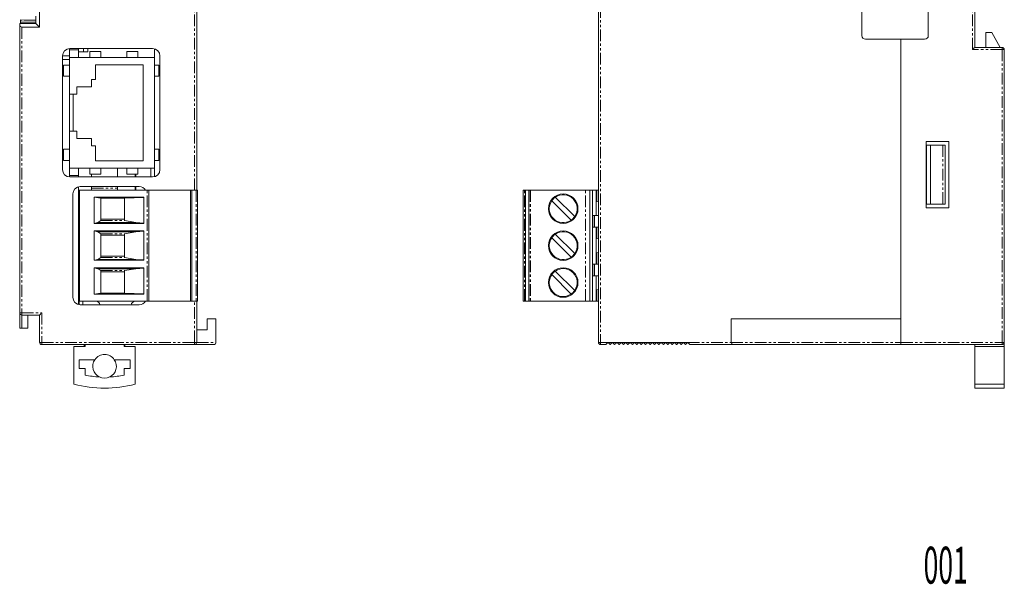
# Model space of a CAD drawing. Units: millimetres. Extents: x -67 to 67, y -77 to 77.
# Drawn here: x -67 to 67, y -77 to -1 of the extents above; entities that cross this region are included whole.
import ezdxf
from ezdxf.enums import TextEntityAlignment as Align

# ---------------------------------------------------------------- set-up
doc = ezdxf.new("R2010")
doc.units = ezdxf.units.MM
doc.header["$LTSCALE"] = 0.05
doc.linetypes.add('PHANTOM', pattern=[63.5, 31.75, -6.35, 6.35, -6.35, 6.35, -6.35])
doc.styles.add('dcStyle0', font='txt.shx', dxfattribs={"width": 0.4, "bigfont": 'bigfont'})

# ---------------------------------------------------------------- blocks, each defined once
blk = doc.blocks.new('DC_GROUP_GR8-EM_001_1')
at = {"color": 7, "linetype": 'Continuous', "lineweight": 13}
for p, q in [((-63.99, -40.74), (-64.01, -40.75)), ((-64.01, -40.75), (-64.01, -40.76)), ((-63.96, -40.71), (-63.99, -40.74)), ((-63.92, -40.67), (-63.96, -40.71)), ((-63.88, -40.62), (-63.92, -40.67)), ((-63.83, -40.57), (-63.88, -40.62)), ((-63.77, -40.52), (-63.83, -40.57)), ((-63.71, -40.46), (-63.77, -40.52))]:
    blk.add_line(p, q, dxfattribs=at)
blk = doc.blocks.new('DC_GROUP_GR8-EM_001_3')
at = {"color": 7, "linetype": 'Continuous', "lineweight": 13}
for p, q in [((62.41, -4.81), (62.46, -4.76)), ((62.46, -4.76), (62.51, -4.71)), ((62.51, -4.71), (62.56, -4.66)), ((62.56, -4.66), (62.6, -4.62)), ((62.6, -4.62), (62.64, -4.58)), ((62.64, -4.58), (62.67, -4.55)), ((62.67, -4.55), (62.69, -4.53)), ((62.69, -4.53), (62.71, -4.51)), ((62.71, -4.51), (62.71, -4.51))]:
    blk.add_line(p, q, dxfattribs=at)
blk = doc.blocks.new('DC_GROUP_GR8-EM_001_5')
at = {"color": 7, "linetype": 'Continuous', "lineweight": 13}
for p, q in [((23.81, -44.46), (23.87, -44.52)), ((23.87, -44.52), (23.93, -44.57)), ((23.93, -44.57), (23.98, -44.62)), ((23.98, -44.62), (24.02, -44.67)), ((24.02, -44.67), (24.06, -44.71)), ((24.06, -44.71), (24.09, -44.74)), ((24.09, -44.74), (24.11, -44.75)), ((24.11, -44.75), (24.11, -44.76))]:
    blk.add_line(p, q, dxfattribs=at)
blk = doc.blocks.new('DC_GROUP_GR8-EM_001_7')
at = {"color": 7, "linetype": 'Continuous', "lineweight": 13}
for p, q in [((23.51, -44.76), (23.52, -44.75)), ((23.52, -44.75), (23.53, -44.74)), ((23.53, -44.74), (23.56, -44.71)), ((23.56, -44.71), (23.6, -44.67)), ((23.6, -44.67), (23.64, -44.62)), ((23.64, -44.62), (23.7, -44.57)), ((23.7, -44.57), (23.75, -44.52)), ((23.75, -44.52), (23.81, -44.46))]:
    blk.add_line(p, q, dxfattribs=at)
blk = doc.blocks.new('DC_GROUP_GR8-EM_001_8')
at = {"color": 7, "linetype": 'Continuous', "lineweight": 13}
for p, q in [((23.21, -44.46), (23.27, -44.52)), ((23.27, -44.52), (23.33, -44.57)), ((23.33, -44.57), (23.38, -44.62)), ((23.38, -44.62), (23.42, -44.67)), ((23.42, -44.67), (23.46, -44.71)), ((23.46, -44.71), (23.49, -44.74)), ((23.49, -44.74), (23.51, -44.75)), ((23.51, -44.75), (23.51, -44.76))]:
    blk.add_line(p, q, dxfattribs=at)
blk = doc.blocks.new('DC_GROUP_GR8-EM_001_9')
at = {"color": 7, "linetype": 'Continuous', "lineweight": 13}
for p, q in [((22.61, -44.46), (22.67, -44.52)), ((22.67, -44.52), (22.73, -44.57)), ((22.73, -44.57), (22.78, -44.62)), ((22.78, -44.62), (22.82, -44.67)), ((22.82, -44.67), (22.86, -44.71)), ((22.86, -44.71), (22.89, -44.74)), ((22.89, -44.74), (22.91, -44.75)), ((22.91, -44.75), (22.91, -44.76))]:
    blk.add_line(p, q, dxfattribs=at)
blk = doc.blocks.new('DC_GROUP_GR8-EM_001_10')
at = {"color": 7, "linetype": 'Continuous', "lineweight": 13}
for p, q in [((22.91, -44.76), (22.92, -44.75)), ((22.92, -44.75), (22.93, -44.74)), ((22.93, -44.74), (22.96, -44.71)), ((22.96, -44.71), (23, -44.67)), ((23, -44.67), (23.04, -44.62)), ((23.04, -44.62), (23.1, -44.57)), ((23.1, -44.57), (23.15, -44.52)), ((23.15, -44.52), (23.21, -44.46))]:
    blk.add_line(p, q, dxfattribs=at)
blk = doc.blocks.new('DC_GROUP_GR8-EM_001_11')
at = {"color": 7, "linetype": 'Continuous', "lineweight": 13}
for p, q in [((22.31, -44.76), (22.32, -44.75)), ((22.32, -44.75), (22.33, -44.74)), ((22.33, -44.74), (22.36, -44.71)), ((22.36, -44.71), (22.4, -44.67)), ((22.4, -44.67), (22.44, -44.62)), ((22.44, -44.62), (22.5, -44.57)), ((22.5, -44.57), (22.55, -44.52)), ((22.55, -44.52), (22.61, -44.46))]:
    blk.add_line(p, q, dxfattribs=at)
blk = doc.blocks.new('DC_GROUP_GR8-EM_001_12')
at = {"color": 7, "linetype": 'Continuous', "lineweight": 13}
for p, q in [((22.01, -44.46), (22.07, -44.52)), ((22.07, -44.52), (22.13, -44.57)), ((22.13, -44.57), (22.18, -44.62)), ((22.18, -44.62), (22.22, -44.67)), ((22.22, -44.67), (22.26, -44.71)), ((22.26, -44.71), (22.29, -44.74)), ((22.29, -44.74), (22.31, -44.75)), ((22.31, -44.75), (22.31, -44.76))]:
    blk.add_line(p, q, dxfattribs=at)
blk = doc.blocks.new('DC_GROUP_GR8-EM_001_13')
at = {"color": 7, "linetype": 'Continuous', "lineweight": 13}
for p, q in [((21.41, -44.46), (21.47, -44.52)), ((21.47, -44.52), (21.53, -44.57)), ((21.53, -44.57), (21.58, -44.62)), ((21.58, -44.62), (21.62, -44.67)), ((21.62, -44.67), (21.66, -44.71)), ((21.66, -44.71), (21.69, -44.74)), ((21.69, -44.74), (21.71, -44.75)), ((21.71, -44.75), (21.71, -44.76))]:
    blk.add_line(p, q, dxfattribs=at)
blk = doc.blocks.new('DC_GROUP_GR8-EM_001_14')
at = {"color": 7, "linetype": 'Continuous', "lineweight": 13}
for p, q in [((21.71, -44.76), (21.72, -44.75)), ((21.72, -44.75), (21.73, -44.74)), ((21.73, -44.74), (21.76, -44.71)), ((21.76, -44.71), (21.8, -44.67)), ((21.8, -44.67), (21.84, -44.62)), ((21.84, -44.62), (21.9, -44.57)), ((21.9, -44.57), (21.95, -44.52)), ((21.95, -44.52), (22.01, -44.46))]:
    blk.add_line(p, q, dxfattribs=at)
blk = doc.blocks.new('DC_GROUP_GR8-EM_001_15')
at = {"color": 7, "linetype": 'Continuous', "lineweight": 13}
for p, q in [((20.81, -44.46), (20.87, -44.52)), ((20.87, -44.52), (20.93, -44.57)), ((20.93, -44.57), (20.98, -44.62)), ((20.98, -44.62), (21.02, -44.67)), ((21.02, -44.67), (21.06, -44.71)), ((21.06, -44.71), (21.09, -44.74)), ((21.09, -44.74), (21.11, -44.75)), ((21.11, -44.75), (21.11, -44.76))]:
    blk.add_line(p, q, dxfattribs=at)
blk = doc.blocks.new('DC_GROUP_GR8-EM_001_16')
at = {"color": 7, "linetype": 'Continuous', "lineweight": 13}
for p, q in [((21.11, -44.76), (21.12, -44.75)), ((21.12, -44.75), (21.13, -44.74)), ((21.13, -44.74), (21.16, -44.71)), ((21.16, -44.71), (21.2, -44.67)), ((21.2, -44.67), (21.24, -44.62)), ((21.24, -44.62), (21.3, -44.57)), ((21.3, -44.57), (21.35, -44.52)), ((21.35, -44.52), (21.41, -44.46))]:
    blk.add_line(p, q, dxfattribs=at)
blk = doc.blocks.new('DC_GROUP_GR8-EM_001_17')
at = {"color": 7, "linetype": 'Continuous', "lineweight": 13}
for p, q in [((19.61, -44.46), (19.67, -44.52)), ((19.67, -44.52), (19.73, -44.57)), ((19.73, -44.57), (19.78, -44.62)), ((19.78, -44.62), (19.82, -44.67)), ((19.82, -44.67), (19.86, -44.71)), ((19.86, -44.71), (19.89, -44.74)), ((19.89, -44.74), (19.91, -44.75)), ((19.91, -44.75), (19.91, -44.76))]:
    blk.add_line(p, q, dxfattribs=at)
blk = doc.blocks.new('DC_GROUP_GR8-EM_001_18')
at = {"color": 7, "linetype": 'Continuous', "lineweight": 13}
for p, q in [((19.91, -44.76), (19.92, -44.75)), ((19.92, -44.75), (19.93, -44.74)), ((19.93, -44.74), (19.96, -44.71)), ((19.96, -44.71), (20, -44.67)), ((20, -44.67), (20.04, -44.62)), ((20.04, -44.62), (20.1, -44.57)), ((20.1, -44.57), (20.15, -44.52)), ((20.15, -44.52), (20.21, -44.46))]:
    blk.add_line(p, q, dxfattribs=at)
blk = doc.blocks.new('DC_GROUP_GR8-EM_001_21')
at = {"color": 7, "linetype": 'Continuous', "lineweight": 13}
for p, q in [((19.01, -44.46), (19.07, -44.52)), ((19.07, -44.52), (19.13, -44.57)), ((19.13, -44.57), (19.18, -44.62)), ((19.18, -44.62), (19.22, -44.67)), ((19.22, -44.67), (19.26, -44.71)), ((19.26, -44.71), (19.29, -44.74)), ((19.29, -44.74), (19.31, -44.75)), ((19.31, -44.75), (19.31, -44.76))]:
    blk.add_line(p, q, dxfattribs=at)
blk = doc.blocks.new('DC_GROUP_GR8-EM_001_22')
at = {"color": 7, "linetype": 'Continuous', "lineweight": 13}
for p, q in [((19.31, -44.76), (19.32, -44.75)), ((19.32, -44.75), (19.33, -44.74)), ((19.33, -44.74), (19.36, -44.71)), ((19.36, -44.71), (19.4, -44.67)), ((19.4, -44.67), (19.44, -44.62)), ((19.44, -44.62), (19.5, -44.57)), ((19.5, -44.57), (19.55, -44.52)), ((19.55, -44.52), (19.61, -44.46))]:
    blk.add_line(p, q, dxfattribs=at)
blk = doc.blocks.new('DC_GROUP_GR8-EM_001_23')
at = {"color": 7, "linetype": 'Continuous', "lineweight": 13}
for p, q in [((18.41, -44.46), (18.47, -44.52)), ((18.47, -44.52), (18.53, -44.57)), ((18.53, -44.57), (18.58, -44.62)), ((18.58, -44.62), (18.62, -44.67)), ((18.62, -44.67), (18.66, -44.71)), ((18.66, -44.71), (18.69, -44.74)), ((18.69, -44.74), (18.71, -44.75)), ((18.71, -44.75), (18.71, -44.76))]:
    blk.add_line(p, q, dxfattribs=at)
blk = doc.blocks.new('DC_GROUP_GR8-EM_001_24')
at = {"color": 7, "linetype": 'Continuous', "lineweight": 13}
for p, q in [((18.71, -44.76), (18.72, -44.75)), ((18.72, -44.75), (18.73, -44.74)), ((18.73, -44.74), (18.76, -44.71)), ((18.76, -44.71), (18.8, -44.67)), ((18.8, -44.67), (18.84, -44.62)), ((18.84, -44.62), (18.9, -44.57)), ((18.9, -44.57), (18.95, -44.52)), ((18.95, -44.52), (19.01, -44.46))]:
    blk.add_line(p, q, dxfattribs=at)
blk = doc.blocks.new('DC_GROUP_GR8-EM_001_29')
at = {"color": 7, "linetype": 'Continuous', "lineweight": 13}
for p, q in [((17.51, -44.76), (17.52, -44.75)), ((17.52, -44.75), (17.53, -44.74)), ((17.53, -44.74), (17.56, -44.71)), ((17.56, -44.71), (17.6, -44.67)), ((17.6, -44.67), (17.64, -44.62)), ((17.64, -44.62), (17.7, -44.57)), ((17.7, -44.57), (17.75, -44.52)), ((17.75, -44.52), (17.81, -44.46))]:
    blk.add_line(p, q, dxfattribs=at)
blk = doc.blocks.new('DC_GROUP_GR8-EM_001_30')
at = {"color": 7, "linetype": 'Continuous', "lineweight": 13}
for p, q in [((17.21, -44.46), (17.27, -44.52)), ((17.27, -44.52), (17.33, -44.57)), ((17.33, -44.57), (17.38, -44.62)), ((17.38, -44.62), (17.42, -44.67)), ((17.42, -44.67), (17.46, -44.71)), ((17.46, -44.71), (17.49, -44.74)), ((17.49, -44.74), (17.51, -44.75)), ((17.51, -44.75), (17.51, -44.76))]:
    blk.add_line(p, q, dxfattribs=at)
blk = doc.blocks.new('DC_GROUP_GR8-EM_001_33')
at = {"color": 7, "linetype": 'Continuous', "lineweight": 13}
for p, q in [((16.61, -44.46), (16.67, -44.52)), ((16.67, -44.52), (16.73, -44.57)), ((16.73, -44.57), (16.78, -44.62)), ((16.78, -44.62), (16.82, -44.67)), ((16.82, -44.67), (16.86, -44.71)), ((16.86, -44.71), (16.89, -44.74)), ((16.89, -44.74), (16.91, -44.75)), ((16.91, -44.75), (16.91, -44.76))]:
    blk.add_line(p, q, dxfattribs=at)
blk = doc.blocks.new('DC_GROUP_GR8-EM_001_34')
at = {"color": 7, "linetype": 'Continuous', "lineweight": 13}
for p, q in [((16.91, -44.76), (16.92, -44.75)), ((16.92, -44.75), (16.93, -44.74)), ((16.93, -44.74), (16.96, -44.71)), ((16.96, -44.71), (17, -44.67)), ((17, -44.67), (17.04, -44.62)), ((17.04, -44.62), (17.1, -44.57)), ((17.1, -44.57), (17.15, -44.52)), ((17.15, -44.52), (17.21, -44.46))]:
    blk.add_line(p, q, dxfattribs=at)
blk = doc.blocks.new('DC_GROUP_GR8-EM_001_37')
at = {"color": 7, "linetype": 'Continuous', "lineweight": 13}
for p, q in [((16.31, -44.76), (16.32, -44.75)), ((16.32, -44.75), (16.33, -44.74)), ((16.33, -44.74), (16.36, -44.71)), ((16.36, -44.71), (16.4, -44.67)), ((16.4, -44.67), (16.44, -44.62)), ((16.44, -44.62), (16.5, -44.57)), ((16.5, -44.57), (16.55, -44.52)), ((16.55, -44.52), (16.61, -44.46))]:
    blk.add_line(p, q, dxfattribs=at)
blk = doc.blocks.new('DC_GROUP_GR8-EM_001_38')
at = {"color": 7, "linetype": 'Continuous', "lineweight": 13}
for p, q in [((15.71, -44.76), (15.72, -44.75)), ((15.72, -44.75), (15.73, -44.74)), ((15.73, -44.74), (15.76, -44.71)), ((15.76, -44.71), (15.8, -44.67)), ((15.8, -44.67), (15.84, -44.62)), ((15.84, -44.62), (15.9, -44.57)), ((15.9, -44.57), (15.95, -44.52)), ((15.95, -44.52), (16.01, -44.46))]:
    blk.add_line(p, q, dxfattribs=at)
blk = doc.blocks.new('DC_GROUP_GR8-EM_001_39')
at = {"color": 7, "linetype": 'Continuous', "lineweight": 13}
for p, q in [((15.41, -44.46), (15.47, -44.52)), ((15.47, -44.52), (15.53, -44.57)), ((15.53, -44.57), (15.58, -44.62)), ((15.58, -44.62), (15.62, -44.67)), ((15.62, -44.67), (15.66, -44.71)), ((15.66, -44.71), (15.69, -44.74)), ((15.69, -44.74), (15.71, -44.75)), ((15.71, -44.75), (15.71, -44.76))]:
    blk.add_line(p, q, dxfattribs=at)
blk = doc.blocks.new('DC_GROUP_GR8-EM_001_42')
at = {"color": 7, "linetype": 'Continuous', "lineweight": 13}
for p, q in [((15.11, -44.76), (15.12, -44.75)), ((15.12, -44.75), (15.13, -44.74)), ((15.13, -44.74), (15.16, -44.71)), ((15.16, -44.71), (15.2, -44.67)), ((15.2, -44.67), (15.24, -44.62)), ((15.24, -44.62), (15.3, -44.57)), ((15.3, -44.57), (15.35, -44.52)), ((15.35, -44.52), (15.41, -44.46))]:
    blk.add_line(p, q, dxfattribs=at)
blk = doc.blocks.new('DC_GROUP_GR8-EM_001_43')
at = {"color": 7, "linetype": 'Continuous', "lineweight": 13}
for p, q in [((14.81, -44.46), (14.87, -44.52)), ((14.87, -44.52), (14.93, -44.57)), ((14.93, -44.57), (14.98, -44.62)), ((14.98, -44.62), (15.02, -44.67)), ((15.02, -44.67), (15.06, -44.71)), ((15.06, -44.71), (15.09, -44.74)), ((15.09, -44.74), (15.11, -44.75)), ((15.11, -44.75), (15.11, -44.76))]:
    blk.add_line(p, q, dxfattribs=at)
blk = doc.blocks.new('DC_GROUP_GR8-EM_001_44')
at = {"color": 7, "linetype": 'Continuous', "lineweight": 13}
for p, q in [((14.51, -44.76), (14.52, -44.75)), ((14.52, -44.75), (14.53, -44.74)), ((14.53, -44.74), (14.56, -44.71)), ((14.56, -44.71), (14.6, -44.67)), ((14.6, -44.67), (14.64, -44.62)), ((14.64, -44.62), (14.7, -44.57)), ((14.7, -44.57), (14.75, -44.52)), ((14.75, -44.52), (14.81, -44.46))]:
    blk.add_line(p, q, dxfattribs=at)
blk = doc.blocks.new('DC_GROUP_GR8-EM_001_45')
at = {"color": 7, "linetype": 'Continuous', "lineweight": 13}
for p, q in [((14.21, -44.46), (14.27, -44.52)), ((14.27, -44.52), (14.33, -44.57)), ((14.33, -44.57), (14.38, -44.62)), ((14.38, -44.62), (14.42, -44.67)), ((14.42, -44.67), (14.46, -44.71)), ((14.46, -44.71), (14.49, -44.74)), ((14.49, -44.74), (14.51, -44.75)), ((14.51, -44.75), (14.51, -44.76))]:
    blk.add_line(p, q, dxfattribs=at)
blk = doc.blocks.new('DC_GROUP_GR8-EM_001_52')
at = {"color": 7, "linetype": 'Continuous', "lineweight": 13}
for p, q in [((13.01, -44.46), (13.07, -44.52)), ((13.07, -44.52), (13.13, -44.57)), ((13.13, -44.57), (13.18, -44.62)), ((13.18, -44.62), (13.22, -44.67)), ((13.22, -44.67), (13.26, -44.71)), ((13.26, -44.71), (13.29, -44.74)), ((13.29, -44.74), (13.31, -44.75)), ((13.31, -44.75), (13.31, -44.76))]:
    blk.add_line(p, q, dxfattribs=at)
blk = doc.blocks.new('DC_GROUP_GR8-EM_001_53')
at = {"color": 7, "linetype": 'Continuous', "lineweight": 13}
for p, q in [((13.31, -44.76), (13.32, -44.75)), ((13.32, -44.75), (13.33, -44.74)), ((13.33, -44.74), (13.36, -44.71)), ((13.36, -44.71), (13.4, -44.67)), ((13.4, -44.67), (13.44, -44.62)), ((13.44, -44.62), (13.5, -44.57)), ((13.5, -44.57), (13.55, -44.52)), ((13.55, -44.52), (13.61, -44.46))]:
    blk.add_line(p, q, dxfattribs=at)
blk = doc.blocks.new('DC_GROUP_GR8-EM_001_54')
at = {"color": 7, "linetype": 'Continuous', "lineweight": 13}
for p, q in [((12.71, -44.76), (12.72, -44.75)), ((12.72, -44.75), (12.73, -44.74)), ((12.73, -44.74), (12.76, -44.71)), ((12.76, -44.71), (12.8, -44.67)), ((12.8, -44.67), (12.84, -44.62)), ((12.84, -44.62), (12.9, -44.57)), ((12.9, -44.57), (12.95, -44.52)), ((12.95, -44.52), (13.01, -44.46))]:
    blk.add_line(p, q, dxfattribs=at)

msp = doc.modelspace()

# ---------------------------------------------------------------- linework, layer by layer
at = {"color": 7, "linetype": 'PHANTOM', "lineweight": 13}
for p, q in [((-43.01, -23.86), (-43.01, 70.94)), ((12.01, 70.94), (12.01, -44.46)), ((62.41, -4.81), (62.41, 31.29)), ((-64.51, -0.88), (-66.6, -0.83)), ((-66.41, -1.76), (-66.41, -40.46)), ((-59.96, -4.86), (-58.76, -4.86)), ((66.41, -4.81), (62.41, -4.81)), ((66.41, -4.81), (66.41, -4.51)), ((66.41, -44.46), (66.41, -4.81)), ((66.41, -4.81), (66.71, -4.81)), ((-60.91, -5.66), (-59.96, -5.66)), ((58.4, -17.76), (58.4, -25.76)), ((-59.96, -21.86), (-58.76, -21.86)), ((-56.96, -23.57), (-53.46, -23.57)), ((-49.42, -38.86), (-49.42, -23.86)), ((-42.81, -23.86), (-42.81, -38.86)), ((1.71, -38.86), (1.71, -23.86)), ((2.32, -23.86), (2.32, -38.86)), ((2.52, -23.86), (2.52, -38.86)), ((9.94, -38.86), (9.94, -23.86)), ((-55.72, -27.97), (-52.52, -27.97)), ((10.94, -27.26), (10.94, -28.86)), ((-55.72, -29.75), (-52.52, -29.75)), ((-55.72, -32.97), (-52.52, -32.97)), ((10.94, -33.86), (10.94, -35.46)), ((-55.72, -34.75), (-52.52, -34.75)), ((-43.01, -44.46), (-43.01, -38.86)), ((-66.41, -40.46), (-66.71, -40.46)), ((-66.41, -40.46), (-63.71, -40.46)), ((-66.41, -40.46), (-66.41, -40.76)), ((-63.71, -40.46), (-63.71, -44.46)), ((-63.71, -44.46), (-64.01, -44.46)), ((-63.71, -44.46), (-43.01, -44.46)), ((-63.71, -44.46), (-63.71, -44.76)), ((-43.01, -44.46), (-43.01, -44.76)), ((-42.71, -44.46), (-43.01, -44.46)), ((-42.71, -44.46), (-40.11, -44.46)), ((12.01, -44.46), (11.71, -44.46)), ((12.01, -44.46), (13.01, -44.46)), ((12.01, -44.46), (12.01, -44.76)), ((13.01, -44.46), (13.61, -44.46)), ((13.61, -44.46), (14.21, -44.46)), ((14.21, -44.46), (14.81, -44.46)), ((14.81, -44.46), (15.41, -44.46)), ((15.41, -44.46), (16.01, -44.46)), ((16.01, -44.46), (16.61, -44.46)), ((16.61, -44.46), (17.21, -44.46)), ((17.21, -44.46), (17.81, -44.46)), ((17.81, -44.46), (18.41, -44.46)), ((18.41, -44.46), (19.01, -44.46)), ((19.01, -44.46), (19.61, -44.46)), ((19.61, -44.46), (20.21, -44.46)), ((20.21, -44.46), (20.81, -44.46)), ((20.81, -44.46), (21.41, -44.46)), ((21.41, -44.46), (22.01, -44.46)), ((22.01, -44.46), (22.61, -44.46)), ((22.61, -44.46), (23.21, -44.46)), ((23.21, -44.46), (23.81, -44.46)), ((23.81, -44.46), (29.71, -44.46)), ((29.71, -44.46), (52.71, -44.46)), ((52.71, -44.46), (66.41, -44.46)), ((66.41, -44.46), (66.71, -44.46)), ((66.41, -44.46), (66.41, -44.76))]:
    msp.add_line(p, q, dxfattribs=at)
at = {"color": 7, "linetype": 'Continuous', "lineweight": 13}
for p, q in [((-42.71, 70.94), (-42.71, -23.86)), ((11.71, -44.46), (11.71, 70.94)), ((62.71, 30.99), (62.71, -4.51)), ((47.41, 29.39), (47.41, -2.91)), ((56.41, 29.39), (56.41, -2.91)), ((-64.01, 0.24), (-64.01, -1.76)), ((-66.71, -1.26), (-64.51, -1.26)), ((-66.71, -1.46), (-66.71, -1.26)), ((-66.61, -1.02), (-66.6, -0.83)), ((-66.58, -1.09), (-66.61, -1.02)), ((-66.61, -1.11), (-66.61, -1.02)), ((-66.61, -1.11), (-64.51, -1.11)), ((-66.61, -1.26), (-66.61, -1.11)), ((-64.51, -0.83), (-66.6, -0.78)), ((-64.51, -0.88), (-64.52, -1.07)), ((-64.52, -1.07), (-64.52, -1.11)), ((-64.51, -1.26), (-64.51, -0.26)), ((-64.51, -1.26), (-64.01, -1.76)), ((-66.71, -40.46), (-66.71, -1.46)), ((-64.01, -1.76), (-66.41, -1.76)), ((64.21, -2.51), (64.21, -4.51)), ((65.01, -2.51), (64.21, -2.51)), ((66.17, -4.51), (65.01, -2.51)), ((47.91, -3.41), (52.71, -3.41)), ((52.71, -41.26), (52.71, -3.41)), ((55.91, -3.41), (52.71, -3.41)), ((-59.96, -4.86), (-59.96, -4.66)), ((-59.96, -5.86), (-59.96, -4.86)), ((-48.71, -4.66), (-59.91, -4.66)), ((-58.76, -4.86), (-58.76, -4.66)), ((-58.76, -5.86), (-58.76, -4.86)), ((-58.76, -5.11), (-58.06, -5.11)), ((-58.06, -4.66), (-58.06, -5.11)), ((-58.06, -5.11), (-57.46, -5.11)), ((-57.46, -4.66), (-57.46, -5.11)), ((-57.21, -5.86), (-57.21, -5.06)), ((-57.21, -5.06), (-55.71, -5.06)), ((-55.71, -5.86), (-55.71, -5.06)), ((-52.21, -5.06), (-50.71, -5.06)), ((-52.21, -5.86), (-52.21, -5.06)), ((-50.71, -5.86), (-50.71, -5.06)), ((-48.46, -4.69), (-48.46, -5.86)), ((62.71, -4.51), (66.41, -4.51)), ((66.71, -4.81), (66.71, -44.46)), ((-60.91, -5.66), (-60.91, -21.06)), ((-59.96, -6.16), (-60.91, -6.16)), ((-59.96, -5.86), (-59.96, -6.91)), ((-57.21, -5.86), (-59.96, -5.86)), ((-57.21, -5.86), (-55.71, -5.86)), ((-52.21, -5.86), (-55.71, -5.86)), ((-52.21, -5.86), (-50.71, -5.86)), ((-48.46, -5.86), (-50.71, -5.86)), ((-48.46, -6.91), (-48.46, -5.86)), ((-47.71, -21.06), (-47.71, -5.66)), ((-60.76, -6.91), (-60.76, -8.41)), ((-60.76, -6.91), (-59.96, -6.91)), ((-59.96, -6.91), (-59.96, -8.41)), ((-49.96, -6.86), (-56.46, -6.86)), ((-56.46, -6.86), (-56.46, -8.86)), ((-49.96, -19.86), (-49.96, -6.86)), ((-48.46, -6.91), (-48.46, -8.41)), ((-48.46, -6.91), (-47.86, -6.91)), ((-47.86, -6.91), (-47.86, -8.41)), ((-60.76, -8.41), (-59.96, -8.41)), ((-59.96, -8.41), (-59.96, -10.86)), ((-56.46, -8.86), (-56.96, -8.86)), ((-56.96, -8.86), (-56.96, -9.86)), ((-48.46, -18.31), (-48.46, -8.41)), ((-48.46, -8.41), (-47.86, -8.41)), ((-56.96, -9.86), (-58.96, -9.86)), ((-58.96, -9.86), (-58.96, -10.86)), ((-58.96, -10.86), (-59.96, -10.86)), ((-59.96, -10.86), (-59.96, -15.86)), ((-59.46, -15.86), (-59.46, -10.86)), ((-59.96, -15.86), (-58.96, -15.86)), ((-59.96, -15.86), (-59.96, -18.31)), ((-58.96, -15.86), (-58.96, -16.86)), ((-58.96, -16.86), (-56.96, -16.86)), ((-56.96, -16.86), (-56.96, -17.86)), ((56.11, -26.26), (56.11, -17.26)), ((56.11, -17.26), (59.21, -17.26)), ((59.21, -17.26), (59.21, -26.26)), ((-60.76, -19.81), (-60.76, -18.31)), ((-60.76, -18.31), (-59.96, -18.31)), ((-59.96, -19.81), (-59.96, -18.31)), ((-56.96, -17.86), (-56.46, -17.86)), ((-56.46, -17.86), (-56.46, -19.86)), ((-48.46, -19.81), (-48.46, -18.31)), ((-48.46, -18.31), (-47.86, -18.31)), ((-47.86, -19.81), (-47.86, -18.31)), ((56.11, -17.76), (56.16, -17.76)), ((56.16, -17.76), (56.16, -25.76)), ((56.16, -17.76), (56.71, -17.76)), ((56.71, -17.76), (56.71, -25.76)), ((56.71, -17.76), (58.4, -17.76)), ((58.4, -17.76), (58.71, -17.76)), ((58.71, -17.76), (58.71, -25.76)), ((-60.76, -19.81), (-59.96, -19.81)), ((-59.96, -19.81), (-59.96, -20.86)), ((-56.46, -19.86), (-49.96, -19.86)), ((-48.46, -20.86), (-48.46, -19.81)), ((-48.46, -19.81), (-47.86, -19.81)), ((-59.96, -21.86), (-59.96, -20.86)), ((-59.96, -20.86), (-57.21, -20.86)), ((-58.76, -21.86), (-58.76, -20.86)), ((-57.21, -20.86), (-55.71, -20.86)), ((-57.21, -21.66), (-57.21, -20.86)), ((-55.71, -20.86), (-52.21, -20.86)), ((-55.71, -21.66), (-55.71, -20.86)), ((-53.46, -22.06), (-53.46, -20.86)), ((-52.21, -20.86), (-50.71, -20.86)), ((-52.21, -21.66), (-52.21, -20.86)), ((-50.71, -20.86), (-48.46, -20.86)), ((-50.71, -21.66), (-50.71, -20.86)), ((-48.96, -20.86), (-48.96, -22.06)), ((-48.46, -20.86), (-48.46, -22.03)), ((-59.96, -22.06), (-59.96, -21.86)), ((-59.91, -22.06), (-48.71, -22.06)), ((-58.76, -22.06), (-58.76, -21.86)), ((-57.21, -21.66), (-55.71, -21.66)), ((-56.96, -21.66), (-56.96, -22.06)), ((-52.21, -21.66), (-50.71, -21.66)), ((-51.06, -22.06), (-51.06, -21.66)), ((-50.96, -21.66), (-50.96, -22.06)), ((-58.76, -23.39), (-58.76, -23.86)), ((-58.76, -38.86), (-58.76, -23.86)), ((-58.76, -23.86), (-58.62, -23.86)), ((-49.42, -23.86), (-58.62, -23.86)), ((-58.62, -23.86), (-58.62, -38.86)), ((-50.51, -23.36), (-58.51, -23.36)), ((-56.96, -23.57), (-56.96, -23.36)), ((-56.96, -23.86), (-56.96, -23.57)), ((-53.46, -23.36), (-53.46, -23.57)), ((-53.46, -23.57), (-53.46, -23.84)), ((-51.06, -23.86), (-51.06, -23.36)), ((-50.96, -23.36), (-50.96, -23.86)), ((-49.42, -23.86), (-49.22, -23.86)), ((-49.22, -38.86), (-49.22, -23.86)), ((-43.57, -23.86), (-49.22, -23.86)), ((-43.57, -38.86), (-43.57, -23.86)), ((-43.57, -23.86), (-43.37, -23.86)), ((-43.37, -38.86), (-43.37, -23.86)), ((-43.37, -23.86), (-42.81, -23.86)), ((-42.81, -23.86), (-42.62, -23.86)), ((-42.62, -23.86), (-42.62, -38.86)), ((1.51, -38.86), (1.51, -23.86)), ((1.51, -23.86), (1.71, -23.86)), ((1.71, -23.86), (1.81, -23.86)), ((1.81, -23.86), (1.81, -38.86)), ((2.29, -23.86), (1.81, -23.86)), ((2.29, -38.86), (2.29, -23.86)), ((2.29, -23.86), (2.32, -23.86)), ((2.32, -23.86), (2.52, -23.86)), ((9.94, -23.86), (2.52, -23.86)), ((9.94, -23.86), (10.54, -23.86)), ((10.54, -23.86), (10.54, -38.86)), ((10.54, -23.86), (10.91, -23.86)), ((10.91, -23.86), (10.91, -38.86)), ((10.91, -23.86), (11.41, -23.86)), ((11.41, -23.86), (11.41, -25.1)), ((11.41, -23.86), (11.46, -23.86)), ((11.51, -23.86), (11.51, -25.38)), ((11.51, -23.86), (11.71, -23.86)), ((-59.51, -24.36), (-59.51, -38.36)), ((-56.6, -24.8), (-49.87, -24.8)), ((-56.6, -28.35), (-56.6, -24.8)), ((-55.72, -24.93), (-56.6, -24.8)), ((-52.52, -24.93), (-55.72, -24.93)), ((-55.72, -24.93), (-55.72, -27.97)), ((-49.87, -24.83), (-52.52, -24.93)), ((-52.52, -27.97), (-52.52, -24.93)), ((-49.87, -24.8), (-49.87, -28.35)), ((5.38, -25.29), (8.01, -27.92)), ((8.5, -27.43), (5.87, -24.8)), ((11.41, -25.1), (11.41, -27.26)), ((11.41, -25.1), (11.51, -25.1)), ((11.51, -25.38), (11.71, -25.44)), ((56.11, -25.76), (56.16, -25.76)), ((59.21, -26.26), (56.11, -26.26)), ((56.16, -25.76), (56.71, -25.76)), ((56.71, -25.76), (58.4, -25.76)), ((58.4, -25.76), (58.71, -25.76)), ((-56.14, -28.23), (-55.72, -27.97)), ((-52.52, -27.78), (-55.72, -27.78)), ((-50.96, -28.23), (-52.52, -27.97)), ((10.91, -27.26), (10.94, -27.26)), ((10.94, -27.26), (11.17, -27.26)), ((11.17, -27.26), (11.17, -28.86)), ((11.17, -27.26), (11.71, -27.26)), ((-56.14, -28.23), (-56.6, -28.35)), ((-49.87, -28.35), (-56.6, -28.35)), ((-56.14, -28.23), (-50.96, -28.23)), ((-50.96, -28.23), (-49.87, -28.3)), ((10.91, -28.86), (10.94, -28.86)), ((11.17, -28.86), (10.94, -28.86)), ((11.17, -28.86), (11.71, -28.86)), ((11.41, -28.86), (11.41, -30.1)), ((11.51, -30.38), (11.51, -28.86)), ((-56.6, -29.37), (-49.87, -29.37)), ((-56.6, -33.35), (-56.6, -29.37)), ((-56.6, -29.37), (-56.14, -29.48)), ((-56.14, -29.48), (-50.96, -29.48)), ((-55.72, -29.75), (-56.14, -29.48)), ((-55.72, -32.97), (-55.72, -29.75)), ((-55.72, -29.93), (-52.52, -29.93)), ((-52.52, -29.75), (-50.96, -29.48)), ((-52.52, -29.75), (-52.52, -32.97)), ((-49.87, -29.41), (-50.96, -29.48)), ((-49.87, -29.37), (-49.87, -33.35)), ((8.01, -32.92), (5.38, -30.29)), ((5.87, -29.8), (8.5, -32.43)), ((11.41, -30.1), (11.41, -32.61)), ((11.51, -30.1), (11.41, -30.1)), ((11.51, -30.38), (11.71, -30.44)), ((-56.6, -33.35), (-56.14, -33.23)), ((-49.87, -33.35), (-56.6, -33.35)), ((-56.14, -33.23), (-55.72, -32.97)), ((-56.14, -33.23), (-50.96, -33.23)), ((-55.72, -32.78), (-52.52, -32.78)), ((-52.52, -32.97), (-50.96, -33.23)), ((-50.96, -33.23), (-49.87, -33.3)), ((11.41, -33.86), (11.41, -32.61)), ((11.51, -32.61), (11.41, -32.61)), ((11.71, -32.28), (11.51, -32.33)), ((11.51, -33.86), (11.51, -32.33)), ((-56.6, -34.37), (-49.87, -34.37)), ((-56.6, -37.92), (-56.6, -34.37)), ((-56.6, -34.37), (-56.14, -34.48)), ((-56.14, -34.48), (-50.96, -34.48)), ((-55.72, -34.75), (-56.14, -34.48)), ((-52.52, -34.75), (-50.96, -34.48)), ((-49.87, -34.41), (-50.96, -34.48)), ((-49.87, -34.37), (-49.87, -37.92)), ((10.91, -33.86), (10.94, -33.86)), ((10.94, -33.86), (11.17, -33.86)), ((11.17, -35.46), (11.17, -33.86)), ((11.17, -33.86), (11.71, -33.86)), ((-55.72, -37.78), (-55.72, -34.75)), ((-55.72, -34.93), (-52.52, -34.93)), ((-52.52, -34.75), (-52.52, -37.78)), ((8.01, -37.92), (5.38, -35.29)), ((5.87, -34.8), (8.5, -37.43)), ((10.91, -35.46), (10.94, -35.46)), ((11.17, -35.46), (10.94, -35.46)), ((11.17, -35.46), (11.71, -35.46)), ((11.41, -35.46), (11.41, -37.61)), ((11.71, -37.28), (11.51, -37.33)), ((11.51, -37.33), (11.51, -38.86)), ((-56.6, -37.92), (-55.72, -37.78)), ((-49.87, -37.92), (-56.6, -37.92)), ((-52.52, -37.78), (-55.72, -37.78)), ((-49.87, -37.89), (-52.52, -37.78)), ((11.41, -37.61), (11.41, -38.86)), ((11.41, -37.61), (11.51, -37.61)), ((-58.76, -38.86), (-58.62, -38.86)), ((-58.76, -38.86), (-58.76, -39.33)), ((-58.66, -39.35), (-58.66, -38.86)), ((-58.62, -38.86), (-49.42, -38.86)), ((-58.51, -39.36), (-50.51, -39.36)), ((-58.16, -38.86), (-58.16, -39.36)), ((-49.42, -38.86), (-49.22, -38.86)), ((-49.22, -38.86), (-43.57, -38.86)), ((-43.57, -38.86), (-43.37, -38.86)), ((-42.81, -38.86), (-43.37, -38.86)), ((-42.81, -38.86), (-42.62, -38.86)), ((-42.71, -38.86), (-42.71, -44.46)), ((1.51, -38.86), (1.71, -38.86)), ((1.81, -38.86), (1.71, -38.86)), ((1.81, -38.86), (2.29, -38.86)), ((2.32, -38.86), (2.29, -38.86)), ((2.32, -38.86), (2.52, -38.86)), ((2.52, -38.86), (9.94, -38.86)), ((9.94, -38.86), (10.54, -38.86)), ((10.91, -38.86), (10.54, -38.86)), ((11.41, -38.86), (10.91, -38.86)), ((11.41, -38.86), (11.51, -38.86)), ((11.51, -38.86), (11.71, -38.86)), ((-66.71, -42.56), (-66.71, -40.46)), ((-64.01, -40.76), (-66.41, -40.76)), ((-66.41, -42.56), (-66.41, -40.76)), ((-65.61, -42.56), (-65.61, -40.76)), ((-64.01, -44.46), (-64.01, -40.76)), ((-41.31, -41.26), (-40.11, -41.26)), ((-41.31, -42.76), (-41.31, -41.26)), ((-40.11, -41.26), (-40.11, -44.46)), ((29.71, -41.26), (29.71, -44.46)), ((29.71, -41.26), (52.71, -41.26)), ((52.71, -41.26), (52.71, -44.46)), ((-66.71, -42.56), (-66.41, -42.56)), ((-66.41, -42.56), (-65.61, -42.56)), ((-42.71, -42.76), (-41.31, -42.76)), ((-43.01, -44.76), (-63.71, -44.76)), ((-59.36, -45.01), (-59.36, -50.11)), ((-59.36, -45.01), (-57.86, -45.01)), ((-57.96, -45.01), (-57.96, -44.76)), ((-57.86, -45.01), (-57.86, -44.76)), ((-52.56, -44.76), (-52.56, -45.01)), ((-52.56, -45.01), (-51.06, -45.01)), ((-52.46, -44.76), (-52.46, -45.01)), ((-51.06, -50.11), (-51.06, -45.01)), ((-40.41, -44.76), (-43.01, -44.76)), ((12.71, -44.76), (12.01, -44.76)), ((13.61, -44.46), (13.91, -44.76)), ((13.91, -44.76), (14.21, -44.46)), ((16.01, -44.46), (16.31, -44.76)), ((17.81, -44.46), (18.11, -44.76)), ((18.11, -44.76), (18.41, -44.46)), ((20.21, -44.46), (20.51, -44.76)), ((20.51, -44.76), (20.81, -44.46)), ((30.01, -44.76), (24.11, -44.76)), ((52.71, -44.76), (30.01, -44.76)), ((52.71, -44.46), (52.71, -44.76)), ((66.41, -44.76), (52.71, -44.76)), ((62.71, -44.76), (62.71, -45.01)), ((66.71, -45.01), (62.71, -45.01)), ((62.71, -50.11), (62.71, -45.01)), ((66.71, -45.01), (66.71, -44.46)), ((66.71, -45.01), (66.71, -50.11)), ((-58.66, -46.81), (-58.66, -48.01)), ((-56.53, -46.81), (-58.66, -46.81)), ((-58.66, -48.01), (-57.86, -48.01)), ((-57.86, -48.01), (-57.86, -48.91)), ((-51.76, -46.81), (-53.89, -46.81)), ((-52.56, -48.91), (-52.56, -48.01)), ((-52.56, -48.01), (-51.76, -48.01)), ((-51.76, -48.01), (-51.76, -46.81)), ((66.71, -50.11), (62.71, -50.11)), ((62.71, -50.11), (62.71, -50.66)), ((62.71, -50.66), (66.71, -50.66)), ((66.71, -50.11), (66.71, -50.66))]:
    msp.add_line(p, q, dxfattribs=at)
for centre in [(6.94, -26.36), (6.94, -31.36), (6.94, -36.36)]:
    msp.add_circle(centre, 2, dxfattribs=at)
for centre, radius, start, end in [((-66.41, -1.46), 0.3, 180, 270), ((47.91, -2.91), 0.5, 180, 270), ((55.91, -2.91), 0.5, 270, 0), ((-59.91, -5.66), 1, 90, 180), ((-48.71, -5.66), 1, 360, 90), ((66.41, -4.81), 0.3, 0, 90), ((-59.91, -21.06), 1, 180, 270), ((-48.71, -21.06), 1, 270, 0), ((-58.51, -24.36), 1, 90, 180), ((-50.51, -24.36), 1, 30, 90), ((6.94, -26.36), 1.89, 145.6635, 304.3365), ((6.94, -26.36), 1.89, 124.3365, 145.6635), ((6.94, -26.36), 1.89, 325.6635, 124.3365), ((6.94, -26.36), 1.89, 304.3365, 325.6635), ((6.94, -31.36), 1.89, 145.6635, 304.3365), ((6.94, -31.36), 1.89, 124.3365, 145.6635), ((6.94, -31.36), 1.89, 325.6635, 124.3365), ((6.94, -31.36), 1.89, 304.3365, 325.6635), ((6.94, -36.36), 1.89, 325.6635, 124.3365), ((6.94, -36.36), 1.89, 145.6635, 304.3365), ((6.94, -36.36), 1.89, 124.3365, 145.6635), ((-58.51, -38.36), 1, 180, 270), ((6.94, -36.36), 1.89, 304.3365, 325.6635), ((-56.71, -39.76), 1, 23.5782, 64.1581), ((-50.71, -39.76), 1, 115.8419, 156.4218), ((-50.51, -38.36), 1, 270, 330), ((-66.41, -40.46), 0.3, 180, 270), ((-63.71, -44.46), 0.3, 180, 270), ((-43.01, -44.46), 0.3, 270, 0), ((-40.41, -44.46), 0.3, 270, 360), ((12.01, -44.46), 0.3, 180, 270), ((30.01, -44.46), 0.3, 180, 270), ((66.41, -44.46), 0.3, 270, 0), ((-55.21, -47.71), 1.6, 34.2289, 145.7711), ((-55.21, -47.71), 1.6, 145.7711, 243.5463), ((-55.21, -47.71), 1.6, 296.4537, 34.2289), ((-55.21, -34.66), 14.5, 259.4695, 267.1824), ((-55.21, -47.71), 1.6, 243.5463, 296.4537), ((-55.21, -34.66), 14.5, 272.8176, 280.5305), ((-55.21, -34.66), 16, 254.967, 285.033)]:
    msp.add_arc(centre, radius, start, end, dxfattribs=at)
for points, knots in [([(-66.6, -0.83), (-66.6, -0.82), (-66.6, -0.79), (-66.6, -0.79), (-66.6, -0.78)], [0, 0, 0, 0, 0.5, 1, 1, 1, 1]), ([(-64.51, -0.83), (-64.51, -0.83), (-64.51, -0.84), (-64.51, -0.86), (-64.51, -0.88)], [0, 0, 0, 0, 0.5000001, 1, 1, 1, 1])]:
    msp.add_open_spline(points, degree=3, knots=knots, dxfattribs=at)

# ---------------------------------------------------------------- block references
at = {"linetype": 'Continuous'}
for name in ['DC_GROUP_GR8-EM_001_3', 'DC_GROUP_GR8-EM_001_1', 'DC_GROUP_GR8-EM_001_54', 'DC_GROUP_GR8-EM_001_52', 'DC_GROUP_GR8-EM_001_53', 'DC_GROUP_GR8-EM_001_45', 'DC_GROUP_GR8-EM_001_44', 'DC_GROUP_GR8-EM_001_43', 'DC_GROUP_GR8-EM_001_42', 'DC_GROUP_GR8-EM_001_39', 'DC_GROUP_GR8-EM_001_38', 'DC_GROUP_GR8-EM_001_37', 'DC_GROUP_GR8-EM_001_33', 'DC_GROUP_GR8-EM_001_34', 'DC_GROUP_GR8-EM_001_30', 'DC_GROUP_GR8-EM_001_29', 'DC_GROUP_GR8-EM_001_23', 'DC_GROUP_GR8-EM_001_24', 'DC_GROUP_GR8-EM_001_21', 'DC_GROUP_GR8-EM_001_22', 'DC_GROUP_GR8-EM_001_17', 'DC_GROUP_GR8-EM_001_18', 'DC_GROUP_GR8-EM_001_15', 'DC_GROUP_GR8-EM_001_16', 'DC_GROUP_GR8-EM_001_13', 'DC_GROUP_GR8-EM_001_14', 'DC_GROUP_GR8-EM_001_12', 'DC_GROUP_GR8-EM_001_11', 'DC_GROUP_GR8-EM_001_9', 'DC_GROUP_GR8-EM_001_10', 'DC_GROUP_GR8-EM_001_8', 'DC_GROUP_GR8-EM_001_7', 'DC_GROUP_GR8-EM_001_5']:
    msp.add_blockref(name, (0, 0), dxfattribs=at)

# ---------------------------------------------------------------- texts
at = {"color": 7, "style": 'dcStyle0', "width": 0.494118}
msp.add_text('001', height=5, dxfattribs=at).set_placement((55.77, -77.14), (61.77, -77.14), align=Align.FIT)

doc.saveas('drawing.dxf')
